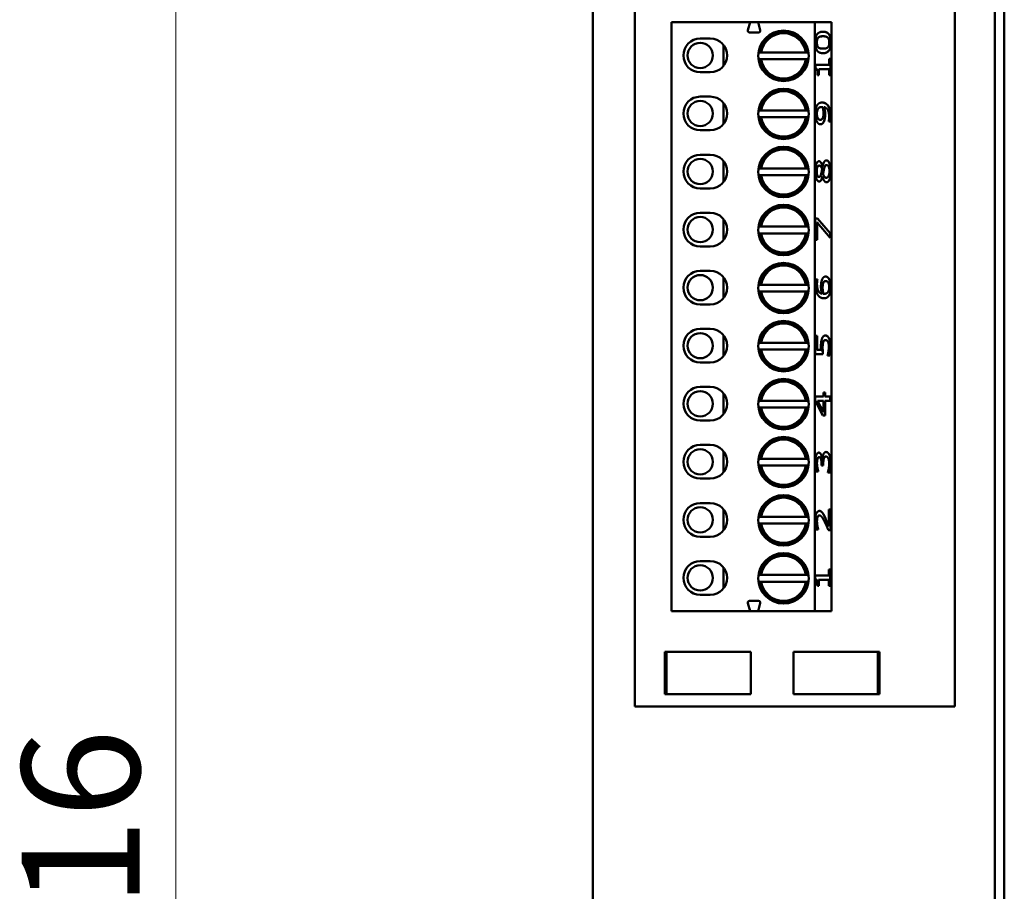
# Model space of a CAD drawing. Units: millimetres. Extents: x 57 to 437, y 209 to 768.
# Drawn here: x 325 to 383, y 587 to 639 of the extents above; entities that cross this region are included whole.
import ezdxf

# ---------------------------------------------------------------- set-up
doc = ezdxf.new("R2010")
doc.units = ezdxf.units.MM
doc.header["$LTSCALE"] = 2
doc.layers.add('Bemaßungen(MSL)', color=179, linetype='Continuous', lineweight=25)
doc.layers.add('Sichtbare Kanten(MSL)', color=7, linetype='Continuous', lineweight=50)
doc.styles.add('NORMAL-MSL', font='arial.ttf')
doc.dimstyles.new('NORMAL-MSL', dxfattribs={"dimscale": 2, "dimtxt": 3.5, "dimasz": 3.5, "dimexe": 1, "dimexo": 0, "dimgap": 1, "dimtad": 1, "dimrnd": 1e-08, "dimdsep": 46, "dimtxsty": 'NORMAL-MSL', "dimblk": 'Filled-1', "dimcen": 0.09, "dimdle": 7, "dimclrd": 5, "dimclre": 5, "dimclrt": 7, "dimadec": 1, "dimazin": 2, "dimtfac": 0.5, "dimtmove": 0, "dimatfit": 3, "dimfxl": 1, "dimtolj": 1, "dimlwd": 0, "dimlwe": 0, "dimarcsym": 0})

# ---------------------------------------------------------------- blocks, each defined once
blk = doc.blocks.new('Filled-1')
at = {"color": 0}
for p, q in [((0, 0), (-1, 0.1429)), ((-1, 0.1429), (-1, -0.1429)), ((-1, 0), (0, 0)), ((-1, -0.1429), (0, 0))]:
    blk.add_line(p, q, dxfattribs=at)
at = {"color": 0, "flags": 128}
blk.add_lwpolyline([(-1, -0.1429), (0, 0), (-1, 0.1429), (-1, -0.1429)], dxfattribs=at)
at = {"color": 0}
blk.add_solid([(-1, -0.1429), (0, 0), (-1, 0.1429), (-1, -0.1429)], dxfattribs=at)
blk = doc.blocks.new('*D26')
at = {"layer": 'Bemaßungen(MSL)', "color": 5, "linetype": 'Continuous', "lineweight": 0}
for p, q in [((363.28, 746.893), (332.23, 746.893)), ((334.23, 739.893), (334.23, 437.893)), ((363.28, 430.893), (332.23, 430.893))]:
    blk.add_line(p, q, dxfattribs=at)
at = {"layer": 'Defpoints', "color": 0, "linetype": 'Continuous'}
for p in [(363.28, 746.893), (334.23, 430.893), (363.28, 430.893)]:
    blk.add_point(p, dxfattribs=at)
at = {"layer": 'Bemaßungen(MSL)', "color": 5, "linetype": 'Continuous', "lineweight": 0, "xscale": 7, "yscale": 7, "zscale": 7}
for p, rotation in [((334.23, 746.893), 90), ((334.23, 430.893), 270)]:
    blk.add_blockref('Filled-1', p, dxfattribs=dict(at, rotation=rotation))
at = {"layer": 'Bemaßungen(MSL)', "color": 7, "linetype": 'Continuous', "lineweight": 5, "insert": (325.077, 581.165), "char_height": 7, "attachment_point": 1, "rotation": 90, "style": 'NORMAL-MSL'}
blk.add_mtext('\\A1;316', dxfattribs=at)

msp = doc.modelspace()

# ---------------------------------------------------------------- linework, layer by layer
at = {"layer": 'Sichtbare Kanten(MSL)'}
for p, q in [((358.9848, 735.793), (358.9848, 441.993)), ((382.8748, 735.793), (382.8748, 441.993)), ((361.4944, 598.393), (361.4944, 692.393)), ((380.4944, 692.393), (380.4944, 598.393)), ((383.4298, 648.588), (383.4298, 449.188)), ((363.6694, 639.068), (368.3321, 639.068)), ((363.6694, 639.068), (363.6694, 604.068)), ((368.2032, 638.5869), (368.3321, 639.068)), ((368.3321, 639.068), (368.8068, 639.068)), ((368.8068, 639.068), (372.1694, 639.068)), ((368.8068, 639.068), (368.9357, 638.5869)), ((372.1694, 639.068), (372.1694, 604.068)), ((372.1694, 639.068), (373.1694, 639.068)), ((373.1694, 639.068), (373.1694, 604.068)), ((365.3694, 638.093), (365.9694, 638.093)), ((368.8391, 638.461), (368.2998, 638.461)), ((372.6661, 638.2317), (372.6571, 638.2317)), ((366.7444, 636.461), (366.7444, 637.7249)), ((372.6668, 637.4976), (372.6578, 637.4976)), ((368.9901, 637.268), (371.6487, 637.268)), ((371.6487, 636.868), (368.9901, 636.868)), ((373.022, 636.8914), (373.1133, 636.8914)), ((373.022, 636.5364), (373.022, 636.8914)), ((373.1043, 636.8914), (373.1043, 635.9157)), ((373.1133, 636.8914), (373.1133, 635.9157)), ((372.216, 636.5364), (373.022, 636.5364)), ((372.216, 636.329), (372.216, 636.5364)), ((372.4225, 636.2788), (372.4136, 636.2788)), ((372.4136, 636.2788), (372.4136, 635.9157)), ((372.4225, 636.2788), (372.4225, 635.9157)), ((373.022, 636.2788), (372.4225, 636.2788)), ((373.022, 635.9157), (373.022, 636.2788)), ((365.9694, 636.093), (365.3694, 636.093)), ((372.4225, 635.9157), (372.3406, 635.9157)), ((373.1133, 635.9157), (373.022, 635.9157)), ((365.3694, 634.643), (365.9694, 634.643)), ((366.7444, 633.011), (366.7444, 634.2749)), ((372.5856, 634.0252), (372.5767, 634.0252)), ((372.7284, 634.0187), (372.7195, 634.0187)), ((368.9901, 633.818), (371.6487, 633.818)), ((371.6487, 633.418), (368.9901, 633.418)), ((372.3493, 633.8842), (372.3404, 633.8842)), ((372.5044, 633.2715), (372.4955, 633.2715)), ((373.0031, 633.1727), (373.0031, 633.1856)), ((373.1184, 633.1727), (373.0031, 633.1727)), ((365.9694, 632.643), (365.3694, 632.643)), ((365.3694, 631.193), (365.9694, 631.193)), ((366.7444, 629.561), (366.7444, 630.8249)), ((372.4298, 630.5431), (372.4208, 630.5431)), ((372.6392, 630.5009), (372.6303, 630.5009)), ((372.6392, 630.5009), (372.6429, 630.5009)), ((372.8777, 630.5804), (372.8688, 630.5804)), ((368.9901, 630.368), (371.6487, 630.368)), ((371.6487, 629.968), (368.9901, 629.968)), ((372.4225, 629.8705), (372.4136, 629.8705)), ((372.6342, 629.8915), (372.6252, 629.8915)), ((372.6378, 629.8915), (372.6342, 629.8915)), ((372.6682, 630.052), (372.6593, 630.052)), ((372.7241, 630.3454), (372.7151, 630.3454)), ((372.8596, 629.8235), (372.8507, 629.8235)), ((365.9694, 629.193), (365.3694, 629.193)), ((365.3694, 627.743), (365.9694, 627.743)), ((366.7444, 626.111), (366.7444, 627.3749)), ((368.9901, 626.918), (371.6487, 626.918)), ((372.2007, 627.4013), (372.3348, 627.4013)), ((372.2007, 626.1323), (372.2007, 627.4013)), ((372.3058, 627.1647), (372.2969, 627.1647)), ((372.2969, 627.1647), (372.2969, 626.1323)), ((372.3058, 627.1647), (372.3058, 626.1323)), ((373.0952, 626.2506), (372.3058, 627.1647)), ((372.3259, 627.4013), (373.0862, 626.5359)), ((372.3348, 627.4013), (373.0952, 626.5359)), ((371.6487, 626.518), (368.9901, 626.518)), ((373.0952, 626.5359), (373.0862, 626.5359)), ((373.0862, 626.5359), (373.0862, 626.261)), ((373.0952, 626.5359), (373.0952, 626.2506)), ((365.9694, 625.743), (365.3694, 625.743)), ((372.3058, 626.1323), (372.2007, 626.1323)), ((365.3694, 624.293), (365.9694, 624.293)), ((366.7444, 622.661), (366.7444, 623.9249)), ((368.9901, 623.468), (371.6487, 623.468)), ((372.2131, 623.7815), (372.3283, 623.7815)), ((372.3194, 623.7815), (372.3194, 623.7701)), ((372.3283, 623.7701), (372.3194, 623.7701)), ((372.3283, 623.7815), (372.3283, 623.7701)), ((372.6711, 623.5465), (372.6622, 623.5465)), ((372.827, 623.6826), (372.818, 623.6826)), ((371.6487, 623.068), (368.9901, 623.068)), ((372.603, 622.9338), (372.5941, 622.9338)), ((372.6893, 622.9338), (372.6803, 622.9338)), ((372.7458, 622.929), (372.7369, 622.929)), ((365.9694, 622.293), (365.3694, 622.293)), ((365.3694, 620.843), (365.9694, 620.843)), ((366.7444, 619.211), (366.7444, 620.4749)), ((368.9901, 620.018), (371.6487, 620.018)), ((372.2007, 620.4371), (372.3058, 620.4371)), ((372.2007, 619.3399), (372.2007, 620.4371)), ((372.2969, 620.4371), (372.2969, 619.5976)), ((372.3058, 620.4371), (372.3058, 619.5976)), ((372.6813, 620.0628), (372.6723, 620.0628)), ((372.8103, 620.1762), (372.8014, 620.1762)), ((371.6487, 619.618), (368.9901, 619.618)), ((372.6617, 619.3399), (372.2007, 619.3399)), ((372.3058, 619.5976), (372.2969, 619.5976)), ((372.3058, 619.5976), (372.5443, 619.5976)), ((372.9364, 619.2572), (372.9364, 619.2767)), ((365.9694, 618.843), (365.3694, 618.843)), ((373.0633, 619.2572), (372.9364, 619.2572)), ((365.3694, 617.393), (365.9694, 617.393)), ((366.7444, 615.761), (366.7444, 617.0249)), ((372.6914, 617.0685), (372.7878, 617.0685)), ((372.6914, 616.8302), (372.6914, 617.0685)), ((372.7789, 617.0685), (372.7789, 616.8302)), ((372.7878, 617.0685), (372.7878, 616.8302)), ((368.9901, 616.568), (371.6487, 616.568)), ((372.2007, 616.8302), (372.6914, 616.8302)), ((372.2007, 616.5839), (372.2007, 616.8302)), ((372.6617, 615.6892), (372.2007, 616.5839)), ((372.3421, 616.5726), (372.3331, 616.5726)), ((372.3331, 616.5726), (372.6825, 615.8999)), ((372.3421, 616.5726), (372.6914, 615.8999)), ((372.6914, 616.5726), (372.3421, 616.5726)), ((372.6914, 615.8999), (372.6914, 616.5726)), ((372.7878, 616.8302), (372.7789, 616.8302)), ((372.7878, 616.5726), (372.7789, 616.5726)), ((372.7789, 616.5726), (372.7789, 615.6892)), ((372.7878, 616.8302), (373.0952, 616.8302)), ((372.7878, 616.5726), (372.7878, 615.6892)), ((373.0952, 616.5726), (372.7878, 616.5726)), ((373.0862, 616.8302), (373.0862, 616.5726)), ((373.0952, 616.8302), (373.0952, 616.5726)), ((371.6487, 616.168), (368.9901, 616.168)), ((372.6914, 615.8999), (372.6825, 615.8999)), ((365.9694, 615.393), (365.3694, 615.393)), ((372.7878, 615.6892), (372.6617, 615.6892)), ((365.3694, 613.943), (365.9694, 613.943)), ((366.7444, 612.311), (366.7444, 613.5749)), ((368.9901, 613.118), (371.6487, 613.118)), ((372.4291, 613.2153), (372.4201, 613.2153)), ((372.6168, 613.118), (372.6078, 613.118)), ((372.6168, 613.118), (372.6255, 613.118)), ((372.84, 613.2541), (372.8311, 613.2541)), ((371.6487, 612.718), (368.9901, 612.718)), ((372.3827, 612.366), (372.2558, 612.366)), ((372.3327, 612.5799), (372.3237, 612.5799)), ((372.3827, 612.3822), (372.3737, 612.3822)), ((372.3737, 612.3822), (372.3737, 612.366)), ((372.3827, 612.3822), (372.3827, 612.366)), ((372.5791, 612.7193), (372.5791, 612.8084)), ((372.6784, 612.7193), (372.5791, 612.7193)), ((372.6694, 612.8328), (372.6694, 612.7193)), ((372.6784, 612.8328), (372.6784, 612.7193)), ((372.9509, 612.3109), (372.9509, 612.3303)), ((373.0778, 612.3109), (372.9509, 612.3109)), ((365.9694, 611.943), (365.3694, 611.943)), ((365.3694, 610.493), (365.9694, 610.493)), ((366.7444, 608.861), (366.7444, 610.1249)), ((373.0104, 610.1059), (373.114, 610.1059)), ((373.0104, 609.1238), (373.0104, 610.1059)), ((373.1051, 610.1059), (373.1051, 608.8725)), ((373.114, 610.1059), (373.114, 608.8725)), ((368.9901, 609.668), (371.6487, 609.668)), ((372.453, 609.751), (372.444, 609.751)), ((371.6487, 609.268), (368.9901, 609.268)), ((372.3819, 608.9147), (372.2544, 608.9147)), ((372.3819, 608.9293), (372.373, 608.9293)), ((372.373, 608.9293), (372.373, 608.9147)), ((372.3819, 608.9293), (372.3819, 608.9147)), ((373.114, 608.8725), (372.9872, 608.8725)), ((373.0104, 609.1238), (373.0014, 609.1238)), ((365.9694, 608.493), (365.3694, 608.493)), ((365.3694, 607.043), (365.9694, 607.043)), ((366.7444, 605.411), (366.7444, 606.6749)), ((373.0067, 606.5509), (373.0981, 606.5509)), ((373.0067, 606.196), (373.0067, 606.5509)), ((373.0891, 606.5509), (373.0891, 605.5752)), ((373.0981, 606.5509), (373.0981, 605.5752)), ((368.9901, 606.218), (371.6487, 606.218)), ((372.2007, 606.196), (373.0067, 606.196)), ((372.2007, 605.9885), (372.2007, 606.196)), ((372.4073, 605.9383), (372.3984, 605.9383)), ((372.3984, 605.9383), (372.3984, 605.5752)), ((372.4073, 605.9383), (372.4073, 605.5752)), ((373.0067, 605.9383), (372.4073, 605.9383)), ((373.0067, 605.5752), (373.0067, 605.9383)), ((371.6487, 605.818), (368.9901, 605.818)), ((372.4073, 605.5752), (372.3254, 605.5752)), ((373.0981, 605.5752), (373.0067, 605.5752)), ((365.9694, 605.043), (365.3694, 605.043)), ((368.2998, 604.675), (368.8391, 604.675)), ((368.3321, 604.068), (363.6694, 604.068)), ((368.3321, 604.068), (368.2032, 604.5491)), ((368.8068, 604.068), (368.3321, 604.068)), ((368.9357, 604.5491), (368.8068, 604.068)), ((372.1694, 604.068), (368.8068, 604.068)), ((373.1694, 604.068), (372.1694, 604.068)), ((363.3744, 601.643), (363.2744, 601.643)), ((363.2744, 601.643), (363.2744, 599.143)), ((368.3744, 601.643), (363.3744, 601.643)), ((363.3744, 601.643), (363.3744, 599.143)), ((368.3744, 601.643), (368.3744, 599.143)), ((375.9144, 601.643), (370.9144, 601.643)), ((370.9144, 599.143), (370.9144, 601.643)), ((376.0144, 601.643), (375.9144, 601.643)), ((375.9144, 599.143), (375.9144, 601.643)), ((376.0144, 599.143), (376.0144, 601.643)), ((363.2744, 599.143), (363.3744, 599.143)), ((363.3744, 599.143), (368.3744, 599.143)), ((370.9144, 599.143), (375.9144, 599.143)), ((375.9144, 599.143), (376.0144, 599.143)), ((380.4944, 598.393), (361.4944, 598.393))]:
    msp.add_line(p, q, dxfattribs=at)
for centre, radius in [((370.3194, 637.068), 1.5), ((365.3694, 637.093), 0.75), ((370.3194, 633.618), 1.5), ((365.3694, 633.643), 0.75), ((370.3194, 630.168), 1.5), ((365.3694, 630.193), 0.75), ((370.3194, 626.718), 1.5), ((365.3694, 626.743), 0.75), ((370.3194, 623.268), 1.5), ((365.3694, 623.293), 0.75), ((370.3194, 619.818), 1.5), ((365.3694, 619.843), 0.75), ((370.3194, 616.368), 1.5), ((365.3694, 616.393), 0.75), ((370.3194, 612.918), 1.5), ((365.3694, 612.943), 0.75), ((370.3194, 609.468), 1.5), ((365.3694, 609.493), 0.75), ((370.3194, 606.018), 1.5), ((365.3694, 606.043), 0.75)]:
    msp.add_circle(centre, radius, dxfattribs=at)
for centre, radius, start, end in [((368.2998, 638.561), 0.1, 165, 270), ((368.8391, 638.561), 0.1, 270, 15), ((365.3694, 637.093), 1, 90, 270), ((365.9694, 637.093), 1, 270, 90), ((370.3194, 637.068), 1.4443, 7.959802, 172.040198), ((370.3194, 637.068), 1.3443, 8.556214, 171.443786), ((370.3194, 637.068), 1.4443, 187.959802, 352.040198), ((370.3194, 637.068), 1.3443, 188.556214, 351.443786), ((370.3194, 633.618), 1.4443, 7.959802, 172.040198), ((365.3694, 633.643), 1, 90, 270), ((365.9694, 633.643), 1, 270, 90), ((370.3194, 633.618), 1.3443, 8.556214, 171.443786), ((370.3194, 633.618), 1.4443, 187.959802, 352.040198), ((370.3194, 633.618), 1.3443, 188.556214, 351.443786), ((370.3194, 630.168), 1.4443, 7.959802, 172.040198), ((365.3694, 630.193), 1, 90, 270), ((365.9694, 630.193), 1, 270, 90), ((370.3194, 630.168), 1.3443, 8.556214, 171.443786), ((370.3194, 630.168), 1.4443, 187.959802, 352.040198), ((370.3194, 630.168), 1.3443, 188.556214, 351.443786), ((370.3194, 626.718), 1.4443, 7.959802, 172.040198), ((370.3194, 626.718), 1.3443, 8.556214, 171.443786), ((365.3694, 626.743), 1, 90, 270), ((365.9694, 626.743), 1, 270, 90), ((370.3194, 626.718), 1.4443, 187.959802, 352.040198), ((370.3194, 626.718), 1.3443, 188.556214, 351.443786), ((370.3194, 623.268), 1.4443, 7.959802, 172.040198), ((370.3194, 623.268), 1.3443, 8.556214, 171.443786), ((365.3694, 623.293), 1, 90, 270), ((365.9694, 623.293), 1, 270, 90), ((370.3194, 623.268), 1.4443, 187.959802, 352.040198), ((370.3194, 623.268), 1.3443, 188.556214, 351.443786), ((370.3194, 619.818), 1.4443, 7.959802, 172.040198), ((370.3194, 619.818), 1.3443, 8.556214, 171.443786), ((365.3694, 619.843), 1, 90, 270), ((365.9694, 619.843), 1, 270, 90), ((370.3194, 619.818), 1.4443, 187.959802, 352.040198), ((370.3194, 619.818), 1.3443, 188.556214, 351.443786), ((370.3194, 616.368), 1.4443, 7.959802, 172.040198), ((370.3194, 616.368), 1.3443, 8.556214, 171.443786), ((365.3694, 616.393), 1, 90, 270), ((365.9694, 616.393), 1, 270, 90), ((370.3194, 616.368), 1.4443, 187.959802, 352.040198), ((370.3194, 616.368), 1.3443, 188.556214, 351.443786), ((370.3194, 612.918), 1.4443, 7.959802, 172.040198), ((370.3194, 612.918), 1.3443, 8.556214, 171.443786), ((365.3694, 612.943), 1, 90, 270), ((365.9694, 612.943), 1, 270, 90), ((370.3194, 612.918), 1.4443, 187.959802, 352.040198), ((370.3194, 612.918), 1.3443, 188.556214, 351.443786), ((370.3194, 609.468), 1.4443, 7.959802, 172.040198), ((370.3194, 609.468), 1.3443, 8.556214, 171.443786), ((365.3694, 609.493), 1, 90, 270), ((365.9694, 609.493), 1, 270, 90), ((370.3194, 609.468), 1.4443, 187.959802, 352.040198), ((370.3194, 609.468), 1.3443, 188.556214, 351.443786), ((365.3694, 606.043), 1, 90, 270), ((365.9694, 606.043), 1, 270, 90), ((370.3194, 606.018), 1.4443, 7.959802, 172.040198), ((370.3194, 606.018), 1.3443, 8.556214, 171.443786), ((370.3194, 606.018), 1.4443, 187.959802, 352.040198), ((370.3194, 606.018), 1.3443, 188.556214, 351.443786), ((368.2998, 604.575), 0.1, 90, 195), ((368.8391, 604.575), 0.1, 345, 90)]:
    msp.add_arc(centre, radius, start, end, dxfattribs=at)
for points in [[(372.2007, 637.8655), (372.2007, 638.1945), (372.4327, 638.504), (372.6661, 638.504)], [(372.3839, 638.1588), (372.3382, 638.1183), (372.2911, 637.9773), (372.2911, 637.8655)], [(372.3928, 638.1588), (372.3471, 638.1183), (372.3, 637.9773), (372.3, 637.8655)], [(372.6571, 638.2317), (372.5651, 638.2317), (372.4295, 638.1993), (372.3839, 638.1588)], [(372.6661, 638.2317), (372.574, 638.2317), (372.4385, 638.1993), (372.3928, 638.1588)], [(372.6661, 638.504), (372.9067, 638.504), (373.1321, 638.1912), (373.1321, 637.8655)], [(372.9386, 638.1604), (372.8944, 638.1993), (372.7581, 638.2317), (372.6661, 638.2317)], [(373.0328, 637.8655), (373.0328, 637.9757), (372.9857, 638.1199), (372.9386, 638.1604)], [(372.6668, 637.2253), (372.4247, 637.2253), (372.2007, 637.5381), (372.2007, 637.8655)], [(372.2911, 637.8655), (372.2911, 637.7536), (372.3382, 637.6094), (372.3853, 637.5672)], [(372.3, 637.8655), (372.3, 637.7536), (372.3471, 637.6094), (372.3943, 637.5672)], [(372.3853, 637.5672), (372.431, 637.5267), (372.5701, 637.4976), (372.6578, 637.4976)], [(372.3943, 637.5672), (372.4399, 637.5267), (372.5791, 637.4976), (372.6668, 637.4976)], [(373.1321, 637.8655), (373.1321, 637.5348), (372.9024, 637.2253), (372.6668, 637.2253)], [(372.6668, 637.4976), (372.761, 637.4976), (372.8871, 637.5235), (372.9364, 637.5656)], [(372.9364, 637.5656), (372.9828, 637.6045), (373.0328, 637.7488), (373.0328, 637.8655)], [(372.3406, 635.9157), (372.3406, 636.1215), (372.2884, 636.316), (372.216, 636.329)], [(372.2007, 633.6346), (372.2007, 633.7723), (372.242, 633.996), (372.2812, 634.0787)], [(372.2812, 634.0787), (372.3305, 634.1824), (372.4899, 634.2958), (372.6124, 634.2958)], [(372.5767, 634.0252), (372.4861, 634.0252), (372.3715, 633.9506), (372.3404, 633.8842)], [(372.5856, 634.0252), (372.495, 634.0252), (372.3805, 633.9506), (372.3493, 633.8842)], [(372.6421, 634.0203), (372.6335, 634.0219), (372.6037, 634.0252), (372.5856, 634.0252)], [(372.6124, 634.2958), (372.7233, 634.2958), (372.9219, 634.184), (372.9879, 634.0754)], [(372.6914, 633.6621), (372.6914, 633.748), (372.6646, 633.9458), (372.6421, 634.0203)], [(372.7195, 634.0187), (372.7521, 633.9117), (372.7818, 633.7172), (372.7818, 633.6022)], [(372.7284, 634.0187), (372.761, 633.9117), (372.7907, 633.7172), (372.7907, 633.6022)], [(373.027, 633.4352), (373.027, 633.6978), (372.8719, 633.9976), (372.7284, 634.0187)], [(372.9789, 634.0754), (373.0485, 633.9603), (373.1217, 633.6362), (373.1217, 633.3996)], [(372.9879, 634.0754), (373.0575, 633.9603), (373.1307, 633.6362), (373.1307, 633.3996)], [(372.2848, 633.1873), (372.2449, 633.2699), (372.2007, 633.5114), (372.2007, 633.6346)], [(372.3404, 633.8842), (372.3114, 633.8258), (372.2896, 633.7043), (372.2896, 633.633)], [(372.2896, 633.633), (372.2896, 633.4676), (372.3955, 633.2715), (372.4955, 633.2715)], [(372.3493, 633.8842), (372.3203, 633.8258), (372.2986, 633.7043), (372.2986, 633.633)], [(372.2986, 633.633), (372.2986, 633.4676), (372.4044, 633.2715), (372.5044, 633.2715)], [(372.5044, 633.2715), (372.561, 633.2715), (372.6342, 633.3364), (372.6603, 633.4077)], [(372.6603, 633.4077), (372.6791, 633.4595), (372.6914, 633.5876), (372.6914, 633.6621)], [(372.7818, 633.6022), (372.7818, 633.492), (372.76, 633.3088), (372.7289, 633.2164)], [(372.7907, 633.6022), (372.7907, 633.492), (372.769, 633.3088), (372.7378, 633.2164)], [(373.0031, 633.1856), (373.0118, 633.2197), (373.027, 633.3623), (373.027, 633.4352)], [(373.1217, 633.3996), (373.1217, 633.3461), (373.1167, 633.2245), (373.1094, 633.1727)], [(373.1307, 633.3996), (373.1307, 633.3461), (373.1256, 633.2245), (373.1184, 633.1727)], [(372.5095, 632.9992), (372.4406, 632.9992), (372.3261, 633.0997), (372.2848, 633.1873)], [(372.7378, 633.2164), (372.7009, 633.1095), (372.5885, 632.9992), (372.5095, 632.9992)], [(372.2007, 630.2043), (372.2007, 630.4766), (372.3283, 630.8056), (372.4283, 630.8056)], [(372.4208, 630.5431), (372.3607, 630.5431), (372.2802, 630.3632), (372.2802, 630.2027)], [(372.4298, 630.5431), (372.3696, 630.5431), (372.2892, 630.3632), (372.2892, 630.2027)], [(372.4283, 630.8056), (372.4885, 630.8056), (372.6059, 630.6484), (372.6392, 630.5009)], [(372.6088, 630.3437), (372.5689, 630.4604), (372.4841, 630.5431), (372.4298, 630.5431)], [(372.6429, 630.5009), (372.6791, 630.676), (372.7835, 630.8559), (372.8661, 630.8559)], [(372.8688, 630.5804), (372.8137, 630.5804), (372.7485, 630.4831), (372.7151, 630.3454)], [(372.8777, 630.5804), (372.8226, 630.5804), (372.7574, 630.4831), (372.7241, 630.3454)], [(372.8661, 630.8559), (372.9806, 630.8559), (373.1358, 630.4831), (373.1358, 630.2043)], [(373.0466, 630.2076), (373.0466, 630.3761), (372.956, 630.5804), (372.8777, 630.5804)], [(372.4363, 629.6014), (372.3356, 629.6014), (372.2007, 629.9418), (372.2007, 630.2043)], [(372.2802, 630.2027), (372.2802, 630.0569), (372.352, 629.8705), (372.4136, 629.8705)], [(372.2892, 630.2027), (372.2892, 630.0569), (372.3609, 629.8705), (372.4225, 629.8705)], [(372.4225, 629.8705), (372.4667, 629.8705), (372.5284, 629.9661), (372.553, 630.0617)], [(372.6342, 629.8915), (372.5958, 629.7441), (372.5044, 629.6014), (372.4363, 629.6014)], [(372.553, 630.0617), (372.5631, 630.1022), (372.5987, 630.274), (372.6088, 630.3437)], [(372.8683, 629.5528), (372.7958, 629.5528), (372.674, 629.7262), (372.6378, 629.8915)], [(372.7151, 630.3454), (372.7035, 630.3), (372.6767, 630.1476), (372.6593, 630.052)], [(372.6593, 630.052), (372.6919, 629.9418), (372.789, 629.8235), (372.8507, 629.8235)], [(372.7241, 630.3454), (372.7125, 630.3), (372.6856, 630.1476), (372.6682, 630.052)], [(372.6682, 630.052), (372.7009, 629.9418), (372.798, 629.8235), (372.8596, 629.8235)], [(372.8596, 629.8235), (372.9408, 629.8235), (373.0466, 630.0423), (373.0466, 630.2076)], [(373.1268, 630.2043), (373.1268, 630.0552), (373.0869, 629.8105), (373.05, 629.7246)], [(373.1358, 630.2043), (373.1358, 630.0552), (373.0959, 629.8105), (373.0589, 629.7246)], [(373.0589, 629.7246), (373.0227, 629.6403), (372.9241, 629.5528), (372.8683, 629.5528)], [(372.5936, 623.7377), (372.6306, 623.8479), (372.7451, 623.9549), (372.8219, 623.9549)], [(372.8219, 623.9549), (372.8908, 623.9549), (373.0075, 623.8528), (373.0466, 623.7669)], [(372.2007, 623.5546), (372.2007, 623.621), (372.2065, 623.7377), (372.2131, 623.7815)], [(372.345, 622.8771), (372.2768, 622.9857), (372.2007, 623.3293), (372.2007, 623.5546)], [(372.3194, 623.7701), (372.3107, 623.7329), (372.2954, 623.5967), (372.2954, 623.5189)], [(372.2954, 623.5189), (372.2954, 623.2693), (372.4462, 622.963), (372.5941, 622.9338)], [(372.3283, 623.7701), (372.3196, 623.7329), (372.3044, 623.5967), (372.3044, 623.5189)], [(372.3044, 623.5189), (372.3044, 623.2693), (372.4551, 622.963), (372.603, 622.9338)], [(372.5407, 623.3504), (372.5407, 623.4671), (372.5617, 623.6421), (372.5936, 623.7377)], [(372.6622, 623.5465), (372.6434, 623.493), (372.631, 623.3601), (372.631, 623.2904)], [(372.6711, 623.5465), (372.6523, 623.493), (372.64, 623.3601), (372.64, 623.2904)], [(372.818, 623.6826), (372.7629, 623.6826), (372.6883, 623.6178), (372.6622, 623.5465)], [(372.827, 623.6826), (372.7719, 623.6826), (372.6972, 623.6178), (372.6711, 623.5465)], [(373.0328, 623.3212), (373.0328, 623.4833), (372.9299, 623.6826), (372.827, 623.6826)], [(373.0377, 623.7669), (373.079, 623.6778), (373.1217, 623.4541), (373.1217, 623.3196)], [(373.0466, 623.7669), (373.0879, 623.6778), (373.1307, 623.4541), (373.1307, 623.3196)], [(372.719, 622.6583), (372.6023, 622.6583), (372.4146, 622.7653), (372.345, 622.8771)], [(372.603, 622.9338), (372.5733, 623.0295), (372.5407, 623.2304), (372.5407, 623.3504)], [(372.631, 623.2904), (372.631, 623.1964), (372.6564, 623.0197), (372.6803, 622.9338)], [(372.64, 623.2904), (372.64, 623.1964), (372.6653, 623.0197), (372.6893, 622.9338)], [(372.6803, 622.9338), (372.6934, 622.9322), (372.718, 622.929), (372.7369, 622.929)], [(372.6893, 622.9338), (372.7023, 622.9322), (372.727, 622.929), (372.7458, 622.929)], [(373.0495, 622.8787), (373.0009, 622.775), (372.8379, 622.6583), (372.719, 622.6583)], [(372.7458, 622.929), (372.8386, 622.929), (372.9524, 623.01), (372.9821, 623.0716)], [(372.9821, 623.0716), (373.0104, 623.1283), (373.0328, 623.2515), (373.0328, 623.3212)], [(373.1217, 623.3196), (373.1217, 623.185), (373.0811, 622.963), (373.0406, 622.8787)], [(373.1307, 623.3196), (373.1307, 623.185), (373.0901, 622.963), (373.0495, 622.8787)], [(372.595, 620.2427), (372.6284, 620.3415), (372.7299, 620.4485), (372.811, 620.4485)], [(372.811, 620.4485), (372.8755, 620.4485), (372.9857, 620.3561), (373.0263, 620.2718)], [(372.5392, 619.7791), (372.5392, 619.9331), (372.5617, 620.1454), (372.595, 620.2427)], [(372.6723, 620.0628), (372.6499, 620.006), (372.631, 619.8375), (372.631, 619.7354)], [(372.6813, 620.0628), (372.6588, 620.006), (372.64, 619.8375), (372.64, 619.7354)], [(372.8014, 620.1762), (372.7535, 620.1762), (372.6926, 620.1179), (372.6723, 620.0628)], [(372.8103, 620.1762), (372.7625, 620.1762), (372.7016, 620.1179), (372.6813, 620.0628)], [(372.956, 620.0741), (372.9292, 620.1243), (372.8581, 620.1762), (372.8103, 620.1762)], [(373.0104, 619.7856), (373.0104, 619.8666), (372.9843, 620.019), (372.956, 620.0741)], [(373.0174, 620.2718), (373.0579, 620.1875), (373.1051, 619.9363), (373.1051, 619.7807)], [(373.0263, 620.2718), (373.0669, 620.1875), (373.114, 619.9363), (373.114, 619.7807)], [(372.5443, 619.5976), (372.5414, 619.6462), (372.5392, 619.7402), (372.5392, 619.7791)], [(372.631, 619.7354), (372.631, 619.6252), (372.6463, 619.4064), (372.6528, 619.3399)], [(372.64, 619.7354), (372.64, 619.6252), (372.6552, 619.4064), (372.6617, 619.3399)], [(372.9364, 619.2767), (372.9466, 619.3075), (372.9727, 619.4226), (372.9843, 619.4923)], [(372.9843, 619.4923), (372.9966, 619.5717), (373.0104, 619.7029), (373.0104, 619.7856)], [(373.1051, 619.7807), (373.1051, 619.6381), (373.0768, 619.3593), (373.0543, 619.2572)], [(373.114, 619.7807), (373.114, 619.6381), (373.0857, 619.3593), (373.0633, 619.2572)], [(372.2515, 613.3093), (372.2797, 613.3968), (372.3616, 613.4875), (372.4167, 613.4875)], [(372.4167, 613.4875), (372.4907, 613.4875), (372.6023, 613.2704), (372.6168, 613.118)], [(372.6835, 613.387), (372.7088, 613.4486), (372.79, 613.5264), (372.8487, 613.5264)], [(372.8487, 613.5264), (372.9089, 613.5264), (373.0111, 613.4341), (373.0502, 613.3498)], [(372.2007, 612.8879), (372.2007, 613.024), (372.2254, 613.2266), (372.2515, 613.3093)], [(372.2558, 612.366), (372.2348, 612.4535), (372.2007, 612.7533), (372.2007, 612.8879)], [(372.323, 613.1099), (372.3078, 613.0597), (372.2954, 612.9365), (372.2954, 612.8668)], [(372.2954, 612.8668), (372.2954, 612.7939), (372.3114, 612.6496), (372.3237, 612.5799)], [(372.3319, 613.1099), (372.3167, 613.0597), (372.3044, 612.9365), (372.3044, 612.8668)], [(372.3044, 612.8668), (372.3044, 612.7939), (372.3203, 612.6496), (372.3327, 612.5799)], [(372.4201, 613.2153), (372.386, 613.2153), (372.3375, 613.1569), (372.323, 613.1099)], [(372.4291, 613.2153), (372.395, 613.2153), (372.3464, 613.1569), (372.3319, 613.1099)], [(372.5791, 612.8084), (372.5791, 612.9883), (372.5023, 613.2153), (372.4291, 613.2153)], [(372.6255, 613.118), (372.6313, 613.1812), (372.6574, 613.3255), (372.6835, 613.387)], [(372.7013, 613.1342), (372.6832, 613.0775), (372.6694, 612.9235), (372.6694, 612.8328)], [(372.7103, 613.1342), (372.6922, 613.0775), (372.6784, 612.9235), (372.6784, 612.8328)], [(372.8311, 613.2541), (372.7825, 613.2541), (372.7195, 613.1909), (372.7013, 613.1342)], [(372.84, 613.2541), (372.7915, 613.2541), (372.7284, 613.1909), (372.7103, 613.1342)], [(372.9792, 613.1439), (372.9524, 613.1974), (372.8886, 613.2541), (372.84, 613.2541)], [(372.9509, 612.3303), (372.9785, 612.4146), (373.0292, 612.6999), (373.0292, 612.8409)], [(373.0292, 612.8409), (373.0292, 612.9235), (373.006, 613.0888), (372.9792, 613.1439)], [(373.0413, 613.3498), (373.0819, 613.2623), (373.1239, 613.0143), (373.1239, 612.8571)], [(373.0502, 613.3498), (373.0908, 613.2623), (373.1329, 613.0143), (373.1329, 612.8571)], [(373.1239, 612.8571), (373.1239, 612.7063), (373.0913, 612.4114), (373.0688, 612.3109)], [(373.1329, 612.8571), (373.1329, 612.7063), (373.1002, 612.4114), (373.0778, 612.3109)], [(372.3237, 612.5799), (372.336, 612.5151), (372.3621, 612.4195), (372.3737, 612.3822)], [(372.3327, 612.5799), (372.345, 612.5151), (372.3711, 612.4195), (372.3827, 612.3822)], [(372.2007, 609.4268), (372.2007, 609.7072), (372.3334, 610.0233), (372.4464, 610.0233)], [(372.4464, 610.0233), (372.4994, 610.0233), (372.5878, 609.9682), (372.6255, 609.9195)], [(372.6165, 609.9195), (372.6557, 609.8709), (372.7325, 609.7299), (372.7695, 609.6521)], [(372.6255, 609.9195), (372.6646, 609.8709), (372.7414, 609.7299), (372.7784, 609.6521)], [(372.2544, 608.9147), (372.2362, 608.9973), (372.2007, 609.2939), (372.2007, 609.4268)], [(372.3317, 609.6521), (372.3136, 609.6051), (372.2954, 609.4819), (372.2954, 609.4074)], [(372.2954, 609.4074), (372.2954, 609.3361), (372.3114, 609.1902), (372.3237, 609.1238)], [(372.3406, 609.6521), (372.3225, 609.6051), (372.3044, 609.4819), (372.3044, 609.4074)], [(372.3044, 609.4074), (372.3044, 609.3361), (372.3203, 609.1902), (372.3327, 609.1238)], [(372.444, 609.751), (372.4063, 609.751), (372.3498, 609.6991), (372.3317, 609.6521)], [(372.453, 609.751), (372.4153, 609.751), (372.3587, 609.6991), (372.3406, 609.6521)], [(372.7719, 609.3555), (372.6595, 609.584), (372.5247, 609.751), (372.453, 609.751)], [(372.7695, 609.6521), (372.8311, 609.5257), (372.963, 609.2161), (373.0014, 609.1238)], [(372.9872, 608.8725), (372.9314, 609.0054), (372.8277, 609.2421), (372.7719, 609.3555)], [(372.7784, 609.6521), (372.84, 609.5257), (372.9719, 609.2161), (373.0104, 609.1238)], [(372.3237, 609.1238), (372.3339, 609.067), (372.3628, 608.9617), (372.373, 608.9293)], [(372.3327, 609.1238), (372.3428, 609.067), (372.3718, 608.9617), (372.3819, 608.9293)], [(372.3254, 605.5752), (372.3254, 605.781), (372.2732, 605.9755), (372.2007, 605.9885)]]:
    msp.add_open_spline(points, degree=2, dxfattribs=at)
for points, knots in [([(372.6617, 638.504), (372.8988, 638.5026), (373.1232, 638.1912), (373.1232, 637.8655)], [0.0094331, 0.0094331, 0.0094331, 1, 2, 2, 2]), ([(373.1232, 637.8655), (373.1232, 637.5348), (372.8945, 637.2267), (372.6623, 637.2253)], [0, 0, 0, 1, 1.9905894, 1.9905894, 1.9905894]), ([(372.6078, 634.2958), (372.7163, 634.2948), (372.913, 634.184), (372.9789, 634.0754)], [0.0192768, 0.0192768, 0.0192768, 1, 2, 2, 2]), ([(372.7289, 633.2164), (372.6919, 633.1095), (372.5812, 633.0009), (372.5052, 632.9993)], [0, 0, 0, 1, 1.9703026, 1.9703026, 1.9703026]), ([(372.4236, 630.8055), (372.4816, 630.8029), (372.597, 630.6484), (372.6303, 630.5009)], [0.0346738, 0.0346738, 0.0346738, 1, 2, 2, 2]), ([(372.8616, 630.8558), (372.9732, 630.8523), (373.1268, 630.4831), (373.1268, 630.2043)], [0.0192348, 0.0192348, 0.0192348, 1, 2, 2, 2]), ([(372.6252, 629.8915), (372.5868, 629.7441), (372.497, 629.6038), (372.4319, 629.6015)], [0, 0, 0, 1, 1.9663087, 1.9663087, 1.9663087]), ([(373.05, 629.7246), (373.0137, 629.6403), (372.9172, 629.5546), (372.864, 629.5529)], [0, 0, 0, 1, 1.9582215, 1.9582215, 1.9582215]), ([(372.8172, 623.9548), (372.8836, 623.9533), (372.9985, 623.8528), (373.0377, 623.7669)], [0.0311718, 0.0311718, 0.0311718, 1, 2, 2, 2]), ([(373.0406, 622.8787), (372.992, 622.775), (372.8304, 622.6594), (372.7144, 622.6583)], [0, 0, 0, 1, 1.9813797, 1.9813797, 1.9813797]), ([(372.8062, 620.4484), (372.8684, 620.447), (372.9768, 620.3561), (373.0174, 620.2718)], [0.0320864, 0.0320864, 0.0320864, 1, 2, 2, 2]), ([(372.4119, 613.4874), (372.4833, 613.4845), (372.5933, 613.2704), (372.6078, 613.118)], [0.0282313, 0.0282313, 0.0282313, 1, 2, 2, 2]), ([(372.8441, 613.5264), (372.9018, 613.5248), (373.0021, 613.4341), (373.0413, 613.3498)], [0.0361868, 0.0361868, 0.0361868, 1, 2, 2, 2]), ([(372.4422, 610.0232), (372.4924, 610.022), (372.5788, 609.9682), (372.6165, 609.9195)], [0.044834, 0.044834, 0.044834, 1, 2, 2, 2])]:
    msp.add_open_spline(points, degree=2, knots=knots, dxfattribs=at)
for points, weights in [([(368.8891, 637.268), (368.9414, 637.268), (368.9901, 637.268)], [1, 1.00065718233, 1]), ([(368.9901, 636.868), (368.9414, 636.868), (368.8891, 636.868)], [1, 1.00065718232, 1]), ([(371.6487, 637.268), (371.6974, 637.268), (371.7498, 637.268)], [1, 1.00065718231, 1]), ([(371.7498, 636.868), (371.6974, 636.868), (371.6487, 636.868)], [1, 1.00065718231, 1]), ([(368.8891, 633.818), (368.9414, 633.818), (368.9901, 633.818)], [1, 1.00065718233, 1]), ([(368.9901, 633.418), (368.9414, 633.418), (368.8891, 633.418)], [1, 1.00065718232, 1]), ([(371.6487, 633.818), (371.6974, 633.818), (371.7498, 633.818)], [1, 1.00065718231, 1]), ([(371.7498, 633.418), (371.6974, 633.418), (371.6487, 633.418)], [1, 1.00065718231, 1]), ([(368.8891, 630.368), (368.9414, 630.368), (368.9901, 630.368)], [1, 1.00065718235, 1]), ([(368.9901, 629.968), (368.9414, 629.968), (368.8891, 629.968)], [1, 1.00065718235, 1]), ([(371.6487, 630.368), (371.6974, 630.368), (371.7498, 630.368)], [1, 1.00065718234, 1]), ([(371.7498, 629.968), (371.6974, 629.968), (371.6487, 629.968)], [1, 1.00065718234, 1]), ([(368.8891, 626.918), (368.9414, 626.918), (368.9901, 626.918)], [1, 1.00065718235, 1]), ([(371.6487, 626.918), (371.6974, 626.918), (371.7498, 626.918)], [1, 1.00065718234, 1]), ([(368.9901, 626.518), (368.9414, 626.518), (368.8891, 626.518)], [1, 1.00065718231, 1]), ([(371.7498, 626.518), (371.6974, 626.518), (371.6487, 626.518)], [1, 1.00065718232, 1]), ([(368.8891, 623.468), (368.9414, 623.468), (368.9901, 623.468)], [1, 1.00065718233, 1]), ([(371.6487, 623.468), (371.6974, 623.468), (371.7498, 623.468)], [1, 1.00065718232, 1]), ([(368.9901, 623.068), (368.9414, 623.068), (368.8891, 623.068)], [1, 1.00065718236, 1]), ([(371.7498, 623.068), (371.6974, 623.068), (371.6487, 623.068)], [1, 1.00065718232, 1]), ([(368.8891, 620.018), (368.9414, 620.018), (368.9901, 620.018)], [1, 1.00065718233, 1]), ([(371.6487, 620.018), (371.6974, 620.018), (371.7498, 620.018)], [1, 1.00065718232, 1]), ([(368.9901, 619.618), (368.9414, 619.618), (368.8891, 619.618)], [1, 1.00065718236, 1]), ([(371.7498, 619.618), (371.6974, 619.618), (371.6487, 619.618)], [1, 1.00065718232, 1]), ([(368.8891, 616.568), (368.9414, 616.568), (368.9901, 616.568)], [1, 1.00065718238, 1]), ([(371.6487, 616.568), (371.6974, 616.568), (371.7498, 616.568)], [1, 1.00065718234, 1]), ([(368.9901, 616.168), (368.9414, 616.168), (368.8891, 616.168)], [1, 1.00065718235, 1]), ([(371.7498, 616.168), (371.6974, 616.168), (371.6487, 616.168)], [1, 1.00065718234, 1]), ([(368.8891, 613.118), (368.9414, 613.118), (368.9901, 613.118)], [1, 1.00065718235, 1]), ([(371.6487, 613.118), (371.6974, 613.118), (371.7498, 613.118)], [1, 1.00065718234, 1]), ([(368.9901, 612.718), (368.9414, 612.718), (368.8891, 612.718)], [1, 1.00065718235, 1]), ([(371.7498, 612.718), (371.6974, 612.718), (371.6487, 612.718)], [1, 1.00065718234, 1]), ([(368.8891, 609.668), (368.9414, 609.668), (368.9901, 609.668)], [1, 1.00065718233, 1]), ([(371.6487, 609.668), (371.6974, 609.668), (371.7498, 609.668)], [1, 1.00065718231, 1]), ([(368.9901, 609.268), (368.9414, 609.268), (368.8891, 609.268)], [1, 1.00065718232, 1]), ([(371.7498, 609.268), (371.6974, 609.268), (371.6487, 609.268)], [1, 1.00065718231, 1]), ([(368.8891, 606.218), (368.9414, 606.218), (368.9901, 606.218)], [1, 1.00065718233, 1]), ([(371.6487, 606.218), (371.6974, 606.218), (371.7498, 606.218)], [1, 1.00065718231, 1]), ([(368.9901, 605.818), (368.9414, 605.818), (368.8891, 605.818)], [1, 1.00065718232, 1]), ([(371.7498, 605.818), (371.6974, 605.818), (371.6487, 605.818)], [1, 1.00065718231, 1])]:
    msp.add_rational_spline(points, weights, degree=2, dxfattribs=at)

# ---------------------------------------------------------------- dimensions: what is measured, and where the dimension line sits
at = {"layer": 'Bemaßungen(MSL)', "color": 5, "linetype": 'Continuous', "lineweight": 5}
dim = msp.add_linear_dim(base=(334.2298, 430.893), p1=(363.2798, 746.893), p2=(363.2798, 430.893), angle=90, dimstyle='NORMAL-MSL', override={"dimdec": 2, "dimtp": 0, "dimtm": 0, "dimtdec": 2, "dimtofl": 0, "dimatfit": 1}, dxfattribs=at)
dim.commit()
dim.dimension.update_dxf_attribs({"geometry": '*D26', "text_midpoint": (334.2298, 588.893), "dimtype": 160})

doc.saveas('drawing.dxf')
